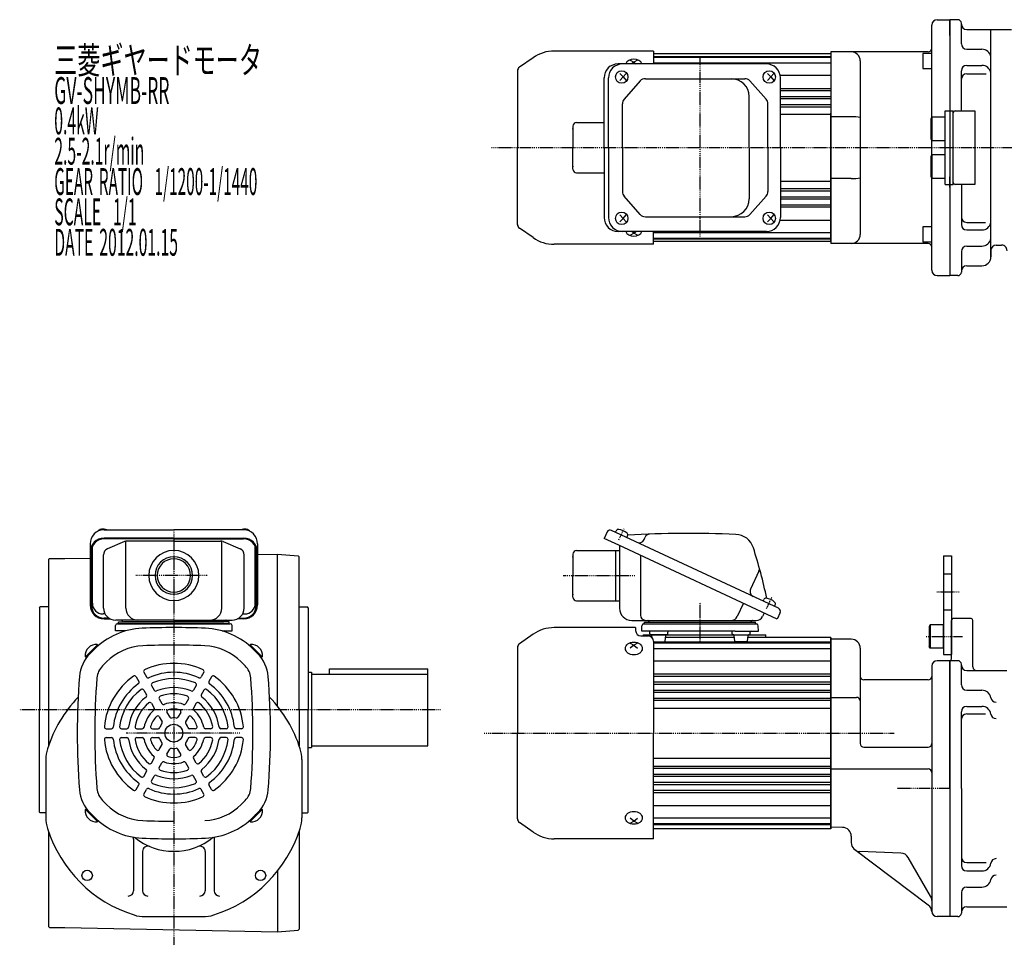
# Model space of a CAD drawing. Extents: x -356 to 805, y -254 to 304.
# Drawn here: x -356 to 194, y -252 to 266 of the extents above; entities that cross this region are included whole.
import ezdxf

# ---------------------------------------------------------------- set-up
doc = ezdxf.new("R2010")
doc.units = 0
doc.header["$MEASUREMENT"] = 0
doc.linetypes.add('CENTER', pattern=[1, 0.5, -0.25, 0, -0.25])
doc.linetypes.add('DASHED', pattern=[0.75, 0.5, -0.25])
doc.layers.get('0').update_dxf_attribs({"color": 53})
doc.styles.add('ZU_SHPTB00001', font='monotxt', dxfattribs={"bigfont": 'bigfont'})

# ---------------------------------------------------------------- blocks, each defined once
blk = doc.blocks.new('B1')
at = {"linetype": 'Continuous', "lineweight": -3}
for p, q in [((-7.499999, 6.5), (-7.999999, 5.633876)), ((-7.999999, 5.633876), (-7.999999, -5.63407)), ((-7.499999, 6.5), (-7.499999, -6.5)), ((0, 6.5), (-7.499999, 6.5)), ((0, -6.5), (0, 6.5)), ((-7.499998, -6.499999), (-7.999999, -5.63407)), ((0, -6.5), (-7.499998, -6.5))]:
    blk.add_line(p, q, dxfattribs=at)
blk.add_point((0, 0), dxfattribs=at)

msp = doc.modelspace()

# ---------------------------------------------------------------- linework, layer by layer
at = {"linetype": 'Continuous', "lineweight": -3}
for p, q in [((156.839172, 265.555638), (163.839172, 265.555638)), ((168.338808, 265.555638), (163.838808, 265.555638)), ((163.838808, 256.805638), (163.838808, 265.555638)), ((163.839172, 265.555638), (163.839172, 214.555638)), ((163.839172, 265.555638), (163.839172, 122.555638)), ((153.839172, 261.768601), (153.839172, 262.555638)), ((153.839172, 211.055638), (153.839172, 261.768601)), ((170.338808, 263.055638), (170.338808, 263.555638)), ((170.339172, 252.055638), (170.339172, 263.555638)), ((173.338808, 260.055638), (198.309175, 260.055638)), ((186.838808, 133.055638), (186.838808, 260.055638)), ((-1.660828, 248.055638), (-57.165673, 248.055638)), ((-1.660828, 248.055638), (-57.165673, 248.055638)), ((-1.660828, 248.055638), (-1.660828, 240.855638)), ((-1.660828, 248.055638), (-1.660828, 240.855638)), ((173.339172, 249.055638), (181.839172, 249.055638)), ((-68.981347, 244.33017), (-76.552127, 239.029053)), ((-68.981347, 244.33017), (-76.552127, 239.029053)), ((-14.660828, 242.934078), (-12.660828, 241.758292)), ((-14.660828, 242.934078), (-12.660828, 241.758292)), ((-10.660828, 242.934078), (-12.660828, 241.758292)), ((-10.660828, 242.934078), (-12.660828, 241.758292)), ((97.339172, 246.555638), (-1.660828, 246.555638)), ((-1.660828, 245.055638), (97.339172, 245.055638)), ((-1.660828, 244.555638), (97.339172, 244.555638)), ((97.339157, 247.555638), (97.339157, 140.555638)), ((97.339157, 246.555638), (97.339157, 194.055638)), ((151.839172, 247.555638), (97.339172, 247.555638)), ((97.339172, 246.555638), (97.339172, 194.055638)), ((113.839172, 242.555638), (113.839172, 145.555638)), ((153.839172, 246.742419), (148.839172, 246.742419)), ((148.839172, 246.742419), (148.839172, 238.242419)), ((-77.660828, 236.899258), (-77.660828, 194.055638)), ((-77.660828, 236.899258), (-77.660828, 194.055638)), ((61.436641, 240.855638), (-21.434888, 240.855638)), ((-12.660828, 241.758292), (-13.753206, 240.855638)), ((-12.660828, 241.758292), (-11.56845, 240.855638)), ((-1.660819, 241.382234), (97.339172, 241.382234)), ((148.839172, 238.242419), (153.839172, 238.242419)), ((170.339172, 214.555638), (170.339172, 237.042791)), ((173.339172, 240.042791), (181.839172, 240.042791)), ((-29.234888, 194.055638), (-29.234888, 233.055638)), ((-26.783702, 194.055638), (-26.783702, 233.055638)), ((-20.523413, 235.555638), (-18.615693, 233.555638)), ((-18.615693, 233.555638), (-20.523413, 231.555638)), ((-16.898182, 235.555638), (-18.615693, 233.555638)), ((-18.615693, 233.555638), (-16.898182, 231.555638)), ((-9.067194, 231.318146), (-18.043929, 221.132609)), ((-6.216352, 232.605638), (49.279705, 232.605638)), ((52.110268, 231.340971), (61.249095, 221.137962)), ((61.950596, 235.555638), (63.858315, 233.555638)), ((63.858315, 233.555638), (61.950596, 231.555638)), ((65.575827, 235.555638), (63.858315, 233.555638)), ((63.858315, 233.555638), (65.575827, 231.555638)), ((69.103981, 234.488085), (97.339172, 234.488085)), ((69.236641, 194.055638), (69.236641, 233.055638)), ((173.339172, 235.321668), (184.271894, 235.321668)), ((69.236641, 227.155432), (97.339172, 227.155432)), ((69.236641, 225.955843), (97.339172, 225.955843)), ((51.765125, 194.055638), (51.765125, 222.605638)), ((69.236641, 222.655432), (97.339172, 222.655432)), ((69.236641, 221.455843), (85.481782, 221.455843)), ((80.339172, 221.455843), (97.339172, 221.455843)), ((-18.993087, 194.055638), (-18.993087, 218.6201)), ((62.218532, 194.055638), (62.218532, 218.602629)), ((69.236641, 218.155432), (97.339172, 218.155432)), ((69.236641, 216.955843), (80.339172, 216.955843)), ((80.339172, 216.955843), (97.339172, 216.955843)), ((161.339172, 173.555638), (161.339172, 214.555638)), ((161.339172, 214.555638), (165.839172, 214.555638)), ((165.839172, 173.555638), (165.839172, 214.555638)), ((166.839172, 214.555638), (177.839172, 214.555638)), ((177.839172, 214.555638), (177.839172, 173.555638)), ((69.236641, 212.805638), (97.339172, 212.805638)), ((97.339172, 174.755638), (97.339172, 213.355638)), ((108.839172, 211.311072), (97.339172, 211.311072)), ((153.859172, 211.055638), (153.339172, 210.154971)), ((153.339172, 210.154971), (153.339172, 198.956304)), ((161.339172, 211.055638), (153.859172, 211.055638)), ((153.859172, 211.055638), (153.859172, 198.055638)), ((-46.660828, 206.055638), (-46.660828, 194.055638)), ((-44.660828, 208.055638), (-29.234888, 208.055638)), ((153.339172, 198.956304), (153.859172, 198.055638)), ((153.839172, 190.020997), (153.839172, 198.090279)), ((153.859172, 198.055638), (161.339172, 198.055638)), ((-77.660828, 151.212017), (-77.660828, 194.055638)), ((-77.660828, 151.212017), (-77.660828, 194.055638)), ((-46.660828, 182.055638), (-46.660828, 194.055638)), ((-29.234888, 194.055638), (-29.234888, 155.055638)), ((-26.783702, 194.055638), (-26.783702, 155.055638)), ((-18.993087, 194.055638), (-18.993087, 169.491175)), ((51.765125, 194.055638), (51.765125, 165.505638)), ((62.218532, 194.055638), (62.218532, 169.508646)), ((69.236641, 194.055638), (69.236641, 155.055638)), ((97.339157, 141.555638), (97.339157, 194.055638)), ((97.339172, 141.555638), (97.339172, 194.055638)), ((153.859172, 190.055638), (153.339172, 189.154971)), ((153.339172, 189.154971), (153.339172, 177.956304)), ((153.839172, 177.815256), (153.839172, 190.020997)), ((161.339172, 190.055638), (153.859172, 190.055638)), ((153.859172, 190.055638), (153.859172, 177.055638)), ((-44.660828, 180.055638), (-29.234888, 180.055638)), ((108.839172, 176.800204), (97.339172, 176.800204)), ((153.339172, 177.956304), (153.859172, 177.055638)), ((153.839172, 177.090279), (153.839172, 177.815256)), ((153.839172, 126.342675), (153.839172, 177.055638)), ((153.859172, 177.055638), (161.339172, 177.055638)), ((163.839172, 175.842648), (163.839172, 177.815256)), ((69.236641, 175.305638), (97.339172, 175.305638)), ((69.236641, 171.155432), (80.339172, 171.155432)), ((80.339172, 171.155432), (97.339172, 171.155432)), ((161.339172, 173.555638), (165.839172, 173.555638)), ((163.839172, 174.116158), (163.839172, 175.842648)), ((163.839172, 173.555638), (163.839172, 174.116158)), ((163.839172, 173.555638), (163.839172, 122.555638)), ((163.839172, 171.8003), (163.839172, 173.555638)), ((177.839172, 173.555638), (166.839172, 173.555638)), ((170.339172, 173.555638), (170.339172, 151.068485)), ((-9.067194, 156.793129), (-18.043929, 166.978666)), ((52.110268, 156.770305), (61.249095, 166.973313)), ((69.236641, 169.955843), (97.339172, 169.955843)), ((69.236641, 166.655432), (88.839172, 166.655432)), ((69.236641, 165.455843), (97.339172, 165.455843)), ((80.339172, 166.655432), (97.339172, 166.655432)), ((69.236641, 162.155432), (97.339172, 162.155432)), ((69.236641, 160.955843), (97.339172, 160.955843)), ((-18.615693, 154.555638), (-20.523413, 156.555638)), ((-20.523413, 152.555638), (-18.615693, 154.555638)), ((-18.615693, 154.555638), (-16.898182, 156.555638)), ((-16.898182, 152.555638), (-18.615693, 154.555638)), ((-6.216352, 155.505638), (49.279705, 155.505638)), ((63.858315, 154.555638), (61.950596, 156.555638)), ((61.950596, 152.555638), (63.858315, 154.555638)), ((63.858315, 154.555638), (65.575827, 156.555638)), ((65.575827, 152.555638), (63.858315, 154.555638)), ((-68.981347, 143.781106), (-76.552127, 149.082222)), ((-68.981347, 143.781106), (-76.552127, 149.082222)), ((69.103981, 153.62319), (97.339172, 153.62319)), ((153.839172, 149.868856), (148.839172, 149.868856)), ((148.839172, 149.868856), (148.839172, 141.368856)), ((173.339172, 152.307852), (183.744822, 152.307852)), ((61.436641, 147.255638), (-21.434888, 147.255638)), ((-14.660828, 145.177197), (-12.660828, 146.352983)), ((-14.660828, 145.177197), (-12.660828, 146.352983)), ((-12.660828, 146.352983), (-13.753206, 147.255638)), ((-12.660828, 146.352983), (-11.56845, 147.255638)), ((-10.660828, 145.177197), (-12.660828, 146.352983)), ((-10.660828, 145.177197), (-12.660828, 146.352983)), ((-1.660828, 140.055638), (-1.660828, 147.255638)), ((-1.660828, 140.055638), (-1.660828, 147.255638)), ((-1.660828, 143.555638), (97.339172, 143.555638)), ((-1.660828, 143.055638), (97.339172, 143.055638)), ((-1.660819, 146.729041), (97.339172, 146.729041)), ((173.339172, 148.068485), (181.839172, 148.068485)), ((-1.660828, 140.055638), (-57.165673, 140.055638)), ((-1.660828, 140.055638), (-57.165673, 140.055638)), ((97.339172, 141.555638), (-1.660828, 141.555638)), ((151.839172, 140.555638), (97.339172, 140.555638)), ((148.839172, 141.368856), (153.839172, 141.368856)), ((173.339172, 139.055638), (181.839172, 139.055638)), ((189.838808, 139.555638), (192.857624, 139.555638)), ((170.339172, 136.055638), (170.339172, 124.555638)), ((186.838808, 136.555638), (186.838808, 133.055638)), ((173.338808, 128.055638), (181.838808, 128.055638)), ((153.839172, 125.555638), (153.839172, 126.342675)), ((156.839172, 122.555638), (163.839172, 122.555638)), ((168.338808, 122.555638), (163.838808, 122.555638)), ((170.338808, 125.055638), (170.338808, 124.555638)), ((-308.660834, -19.477185), (-269.660834, -19.477185)), ((-230.660834, -19.477185), (-269.660834, -19.477185)), ((-27.544437, -20.632621), (-29.23491, -24.257852)), ((68.197332, -63.291661), (-25.15237, -19.76198)), ((-22.8866, -20.818525), (-22.472846, -19.931227)), ((-316.460834, -27.277185), (-316.460834, -61.39281)), ((-269.660834, -24.141703), (-308.660834, -24.141703)), ((-269.660834, -24.479797), (-308.660834, -24.479797)), ((-297.203265, -26.013917), (-306.644231, -30.01697)), ((-296.492205, -63.148333), (-296.492205, -25.791736)), ((-269.660834, -25.712421), (-295.719868, -25.712421)), ((-269.660834, -24.141703), (-230.660834, -24.141703)), ((-269.660834, -24.479797), (-230.660834, -24.479797)), ((-269.660834, -25.712421), (-243.601801, -25.712421)), ((-242.829464, -63.148333), (-242.829464, -25.791736)), ((-242.118404, -26.013917), (-232.677437, -30.01697)), ((-222.860834, -27.277185), (-222.860834, -61.39281)), ((-21.071565, -28.064482), (-29.23491, -24.257852)), ((-16.542446, -23.776853), (-16.128692, -22.889555)), ((-6.96053, -24.93484), (-6.2855, -23.487233)), ((-315.660834, -31.479797), (-315.660834, -61.854715)), ((-315.160834, -60.438219), (-315.160834, -28.881721)), ((-224.160834, -60.438219), (-224.160834, -28.881721)), ((-223.660834, -31.479797), (-223.660834, -61.854715)), ((-44.66085, -31.064482), (-20.66085, -31.064482)), ((-22.66085, -45.064482), (-22.66085, -31.064482)), ((67.377501, -69.308959), (-21.071565, -28.064482)), ((-20.66085, -28.256002), (-20.66085, -63.264482)), ((-339.660834, -36.064847), (-339.160834, -35.564847)), ((-339.660834, -36.064847), (-339.660834, -140.064846)), ((-339.160834, -35.564847), (-330.660834, -35.564847)), ((-330.660834, -35.564847), (-316.460834, -35.266528)), ((-308.960834, -63.148333), (-308.960834, -33.515475)), ((-230.360834, -63.148333), (-230.360834, -33.515475)), ((-222.860834, -33.300141), (-211.660834, -33.064847)), ((-211.660834, -118.107981), (-211.660834, -33.064847)), ((-211.660834, -33.103309), (-200.157889, -33.988151)), ((-200.157889, -33.988151), (-199.660834, -34.524909)), ((-200.157889, -33.988151), (-199.660834, -34.524909)), ((-199.660834, -120.064847), (-199.660834, -34.524909)), ((-46.66085, -33.064482), (-46.66085, -45.064482)), ((-8.985156, -33.700467), (-8.985156, -67.064482)), ((160.339157, -34.064847), (160.339157, -89.064847)), ((160.339157, -34.064847), (164.839157, -34.064847)), ((164.839157, -34.064847), (164.839157, -89.064847)), ((57.276629, -42.525798), (52.541202, -52.680954)), ((-46.66085, -57.064482), (-46.66085, -45.064482)), ((-22.66085, -59.064482), (-22.66085, -45.064482)), ((-44.66085, -59.064482), (-22.66085, -59.064482)), ((-22.66085, -59.064482), (-20.66085, -59.064482)), ((59.587408, -59.276787), (60.001162, -58.389489)), ((-344.660834, -62.964847), (-344.260834, -62.564847)), ((-344.660834, -62.964847), (-344.660834, -120.064847)), ((-339.660834, -62.564847), (-344.260834, -62.564847)), ((-199.660834, -62.564847), (-195.060834, -62.564847)), ((-194.660834, -62.964847), (-195.060834, -62.564847)), ((-194.660834, -62.964847), (-194.660834, -120.064847)), ((48.526299, -60.518499), (45.098036, -67.870431)), ((60.127038, -65.928013), (59.221274, -67.870431)), ((65.931563, -62.235115), (66.345317, -61.347817)), ((69.067974, -65.683728), (67.377501, -69.308959)), ((-308.112023, -66.438219), (-309.160834, -66.438219)), ((-305.859105, -68.854715), (-308.660834, -68.854715)), ((-308.660834, -69.19281), (-305.276007, -69.19281)), ((-269.660834, -69.948333), (-302.160834, -69.948333)), ((-300.660834, -71.948333), (-300.660834, -70.948333)), ((-300.660834, -70.948333), (-269.660834, -70.948333)), ((-269.660834, -70.948333), (-297.660834, -70.948333)), ((-269.660834, -69.948333), (-237.160834, -69.948333)), ((-269.660834, -70.948333), (-241.660834, -70.948333)), ((-238.660834, -70.948333), (-269.660834, -70.948333)), ((-238.660834, -71.948333), (-238.660834, -70.948333)), ((-230.660834, -69.19281), (-234.045662, -69.19281)), ((-233.462564, -68.854715), (-230.660834, -68.854715)), ((-231.209646, -66.438219), (-230.160834, -66.438219)), ((-13.86085, -70.064482), (55.777304, -70.064482)), ((-6.66085, -71.064482), (55.33915, -71.064482)), ((-6.66085, -72.064482), (-6.66085, -71.064482)), ((55.33915, -72.064482), (55.33915, -71.064482)), ((164.839157, -91.564847), (164.839157, -70.064847)), ((175.839157, -69.064847), (165.839157, -69.064847)), ((176.839157, -96.064847), (176.839157, -70.064847)), ((-302.265578, -75.948333), (-302.186335, -72.922156)), ((-296.603791, -75.948333), (-302.265578, -75.948333)), ((-301.186677, -71.948333), (-238.134991, -71.948333)), ((-238.660834, -71.948333), (-300.660834, -71.948333)), ((-269.660834, -71.948333), (-300.660834, -71.948333)), ((-269.660834, -71.948333), (-238.660834, -71.948333)), ((-242.717878, -75.948333), (-237.056091, -75.948333)), ((-237.056091, -75.948333), (-237.135334, -72.922156)), ((-11.66085, -74.06443), (-57.165695, -74.06443)), ((-11.66085, -74.06443), (-11.66085, -75.724734)), ((-8.265593, -76.064482), (-8.18635, -73.038305)), ((4.786464, -76.064482), (-8.265593, -76.064482)), ((-7.186693, -72.064482), (55.864993, -72.064482)), ((-6.66085, -72.064482), (55.33915, -72.064482)), ((-3.64182, -77.564482), (-3.64182, -76.564482)), ((43.891836, -76.064482), (4.786464, -76.064482)), ((6.35818, -77.564482), (6.35818, -76.564482)), ((42.320121, -77.564482), (42.320121, -76.564482)), ((43.891836, -76.064482), (56.943894, -76.064482)), ((52.320121, -77.564482), (52.320121, -76.564482)), ((56.943894, -76.064482), (56.864651, -73.038305)), ((-68.981369, -77.789898), (-76.552148, -83.091014)), ((-8.66085, -78.724734), (-4.66085, -78.724734)), ((-7.410859, -78.064482), (61.08915, -78.064482)), ((-7.410859, -78.064482), (-7.410859, -78.724734)), ((5.85818, -78.064482), (-2.835503, -78.064482)), ((5.821995, -78.064482), (-2.835503, -78.064482)), ((-2.435823, -79.712457), (-2.587072, -78.502465)), ((-1.68015, -82.064482), (4.410659, -82.064482)), ((-1.66085, -81.724734), (-1.66085, -133.06443)), ((-1.66085, -82.064482), (97.339141, -82.064482)), ((4.912928, -81.626499), (5.303432, -78.502465)), ((43.507621, -79.564482), (5.17068, -79.564482)), ((42.856306, -78.064482), (51.820121, -78.064482)), ((43.765373, -81.626499), (43.374869, -78.502465)), ((50.37873, -82.064482), (44.267642, -82.064482)), ((50.874869, -81.626499), (51.265373, -78.502465)), ((97.339141, -79.564482), (51.132621, -79.564482)), ((61.08915, -79.569894), (61.08915, -78.064482)), ((97.339141, -79.564479), (97.339141, -133.064479)), ((97.339141, -79.564482), (97.339141, -133.064482)), ((97.339141, -79.564482), (97.339141, -133.064482)), ((97.339141, -79.56485), (97.339141, -186.56485)), ((97.339141, -80.564479), (97.339141, -185.564479)), ((97.339141, -133.064479), (97.339141, -80.564479)), ((108.839141, -80.564847), (97.339141, -80.564847)), ((97.339157, -133.064482), (97.339157, -79.564482)), ((97.339157, -185.564482), (97.339157, -80.564482)), ((-312.269078, -83.748844), (-318.946177, -90.425943)), ((-312.016531, -84.061982), (-318.663334, -90.708786)), ((-314.261441, -86.306893), (-316.440187, -88.485638)), ((-312.016531, -84.061982), (-312.503334, -83.575179)), ((-227.305138, -84.061982), (-226.818335, -83.575179)), ((-227.305138, -84.061982), (-220.658335, -90.708786)), ((-227.052591, -83.748844), (-220.375492, -90.425943)), ((-225.060228, -86.306893), (-222.881482, -88.485638)), ((-77.66085, -85.22081), (-77.66085, -133.06443)), ((-14.66085, -82.744723), (-12.66085, -83.920509)), ((-12.66085, -83.920509), (-14.66085, -85.573151)), ((-10.66085, -82.744723), (-12.66085, -83.920509)), ((-12.66085, -83.920509), (-10.66085, -85.573151)), ((-1.66085, -82.564482), (97.339141, -82.564482)), ((-1.66085, -85.737885), (97.339141, -85.737885)), ((113.839141, -85.564847), (113.839141, -138.864847)), ((113.839141, -85.564847), (113.839141, -87.564847)), ((-318.663334, -90.708786), (-319.150138, -90.221982)), ((-307.329673, -93.238661), (-309.508419, -95.417406)), ((-231.991995, -93.238661), (-229.81325, -95.417406)), ((-220.658335, -90.708786), (-220.171531, -90.221982)), ((-1.66085, -92.632035), (97.339141, -92.632035)), ((163.839157, -92.564847), (156.839157, -92.564847)), ((160.339157, -89.064847), (164.839157, -89.064847)), ((163.839157, -92.564847), (163.839157, -235.564847)), ((163.839157, -92.564847), (163.839157, -235.564847)), ((163.839157, -92.564847), (163.839157, -235.564847)), ((163.839157, -92.564847), (163.839157, -235.564847)), ((163.839157, -92.564847), (163.839157, -235.564847)), ((163.839157, -164.064847), (163.839157, -92.564847)), ((168.339157, -92.564847), (163.839157, -92.564847)), ((163.839157, -164.064847), (163.839157, -92.564847)), ((163.839157, -164.064847), (163.839157, -92.564847)), ((163.839157, -164.064847), (163.839157, -92.564847)), ((163.839157, -164.064847), (163.839157, -92.564847)), ((163.839157, -164.064847), (163.839157, -92.564847)), ((163.839157, -164.064847), (163.839157, -92.564847)), ((163.839157, -164.064847), (163.839157, -92.564847)), ((163.839157, -164.064847), (163.839157, -92.564847)), ((163.839157, -164.064847), (163.839157, -92.564847)), ((163.839157, -164.064847), (163.839157, -92.564847)), ((163.839157, -164.064847), (163.839157, -92.564847)), ((163.839157, -164.064847), (163.839157, -92.564847)), ((-182.660834, -100.064847), (-182.660834, -97.064847)), ((-182.660834, -97.064847), (-127.660834, -97.064847)), ((-127.660834, -140.064847), (-127.660834, -97.064847)), ((153.839157, -95.564847), (153.839157, -155.064847)), ((163.839157, -164.064847), (163.839157, -94.064847)), ((163.839157, -164.064847), (163.839157, -94.064847)), ((163.839157, -164.064847), (163.839157, -94.064847)), ((170.339157, -106.064847), (170.339157, -94.564847)), ((173.339157, -98.064847), (195.839157, -98.064847)), ((-290.745134, -101.545404), (-289.238178, -104.155528)), ((-286.415007, -99.045404), (-284.908051, -101.655528)), ((-252.906662, -99.045404), (-254.413618, -101.655528)), ((-248.576535, -101.545404), (-250.083491, -104.155528)), ((-194.660834, -99.064847), (-192.660834, -99.064847)), ((-192.660834, -99.064847), (-192.660834, -141.064847)), ((-192.660834, -100.064847), (-127.660834, -100.064847)), ((-1.66085, -99.964688), (97.339141, -99.964688)), ((-1.66085, -101.164276), (97.339141, -101.164276)), ((-1.66085, -104.464688), (97.339141, -104.464688)), ((151.839157, -103.314847), (115.839141, -103.314847)), ((-286.471716, -108.94718), (-284.959823, -111.565856)), ((-282.141589, -106.44718), (-280.629696, -109.065856)), ((-257.180079, -106.44718), (-258.691972, -109.065856)), ((-252.849952, -108.94718), (-254.361845, -111.565856)), ((-1.66085, -105.664276), (97.339157, -105.664276)), ((-1.66085, -108.964688), (97.339141, -108.964688)), ((173.339157, -109.064847), (181.839157, -109.064847)), ((-277.84891, -113.882318), (-276.323993, -116.523553)), ((-261.472758, -113.882318), (-262.997676, -116.523553)), ((-1.66085, -110.164276), (97.339157, -110.164276)), ((-1.66085, -113.450568), (97.339141, -113.450568)), ((-1.66085, -114.664276), (97.339141, -114.664276)), ((97.339141, -113.064847), (111.839141, -113.064847)), ((-344.660834, -177.164847), (-344.660834, -120.064847)), ((-282.179037, -116.382318), (-280.65412, -119.023553)), ((-257.142631, -116.382318), (-258.667549, -119.023553)), ((-199.660834, -120.064847), (-199.660834, -140.064482)), ((-194.660834, -177.164847), (-194.660834, -120.064847)), ((-1.66085, -119.064482), (97.339141, -119.064482)), ((173.339157, -118.077694), (181.839157, -118.077694)), ((-277.825898, -123.922177), (-276.241778, -126.665953)), ((-273.495771, -121.422177), (-271.911651, -124.165953)), ((-265.825898, -121.422177), (-267.410017, -124.165953)), ((-261.495771, -123.922177), (-263.07989, -126.665953)), ((170.339157, -164.064847), (170.339157, -121.077694)), ((173.339157, -122.317061), (183.744807, -122.317061)), ((-307.499307, -130.564482), (-304.485395, -130.564482)), ((-298.952471, -130.564482), (-295.928685, -130.564482)), ((-290.367114, -130.564482), (-287.317278, -130.564482)), ((-281.660834, -130.564482), (-278.492595, -130.564482)), ((-257.660834, -130.564482), (-260.829073, -130.564482)), ((-248.954555, -130.564482), (-252.004391, -130.564482)), ((-240.369197, -130.564482), (-243.392983, -130.564482)), ((-231.822362, -130.564482), (-234.836274, -130.564482)), ((-307.499307, -135.564482), (-304.485395, -135.564482)), ((-298.952471, -135.564482), (-295.928685, -135.564482)), ((-290.367114, -135.564482), (-287.317278, -135.564482)), ((-281.660834, -135.564482), (-278.492595, -135.564482)), ((-257.660834, -135.564482), (-260.829073, -135.564482)), ((-248.954555, -135.564482), (-252.004391, -135.564482)), ((-240.369197, -135.564482), (-243.392983, -135.564482)), ((-231.822362, -135.564482), (-234.836274, -135.564482)), ((-77.66085, -180.90805), (-77.66085, -133.06443)), ((-1.66085, -192.06443), (-1.66085, -133.06443)), ((97.339141, -133.064479), (97.339141, -186.564479)), ((97.339141, -186.564482), (97.339141, -133.064482)), ((97.339141, -186.564482), (97.339141, -133.064482)), ((97.339157, -133.064482), (97.339157, -185.564482)), ((97.339157, -186.564482), (97.339157, -133.064482)), ((-277.825898, -142.206787), (-276.241778, -139.463011)), ((-273.495771, -144.706787), (-271.911651, -141.963011)), ((-265.825898, -144.706787), (-267.410017, -141.963011)), ((-261.495771, -142.206787), (-263.07989, -139.463011)), ((-194.660834, -141.064847), (-192.660834, -141.064847)), ((-192.660834, -140.064847), (-127.660834, -140.064847)), ((115.839141, -140.864847), (151.839157, -140.864847)), ((-341.160834, -147.8241), (-341.160834, -180.304864)), ((-282.179037, -149.746646), (-280.65412, -147.105411)), ((-257.142631, -149.746646), (-258.667549, -147.105411)), ((-198.160834, -147.8241), (-198.160834, -180.304864)), ((-1.66085, -147.064482), (97.339141, -147.064482)), ((-277.84891, -152.246646), (-276.323993, -149.605411)), ((-261.472758, -152.246646), (-262.997676, -149.605411)), ((-1.66085, -151.457642), (97.339141, -151.457642)), ((-1.66085, -152.678397), (97.339141, -152.678397)), ((97.339141, -153.064847), (151.839157, -153.064847)), ((-286.471716, -157.181784), (-284.959823, -154.563108)), ((-282.141589, -159.681784), (-280.629696, -157.063108)), ((-257.180079, -159.681784), (-258.691972, -157.063108)), ((-252.849952, -157.181784), (-254.361845, -154.563108)), ((-1.66085, -155.964688), (97.339157, -155.964688)), ((-1.66085, -157.164276), (97.339141, -157.164276)), ((153.839157, -155.064847), (153.839157, -232.564847)), ((-290.745134, -164.58356), (-289.238178, -161.973436)), ((-286.415007, -167.08356), (-284.908051, -164.473436)), ((-252.906662, -167.08356), (-254.413618, -164.473436)), ((-248.576535, -164.58356), (-250.083491, -161.973436)), ((-1.66085, -160.464688), (97.339157, -160.464688)), ((-1.66085, -161.664276), (97.339141, -161.664276)), ((-1.66085, -164.964688), (97.339141, -164.964688)), ((163.839157, -164.064847), (163.839157, -235.564847)), ((163.839157, -164.064847), (163.839157, -235.564847)), ((163.839157, -164.064847), (163.839157, -234.064847)), ((163.839157, -164.064847), (163.839157, -235.564847)), ((163.839157, -164.064847), (163.839157, -234.064847)), ((163.839157, -164.064847), (163.839157, -235.564847)), ((163.839157, -164.064847), (163.839157, -235.564847)), ((163.839157, -164.064847), (163.839157, -235.564847)), ((163.839157, -164.064847), (163.839157, -234.064847)), ((163.839157, -164.064847), (163.839157, -235.564847)), ((163.839157, -164.064847), (163.839157, -234.064847)), ((163.839157, -164.064847), (163.839157, -235.564847)), ((163.839157, -164.064847), (163.839157, -234.064847)), ((163.839157, -164.064847), (163.839157, -235.564847)), ((163.839157, -164.064847), (163.839157, -235.564847)), ((163.839157, -164.064847), (163.839157, -235.564847)), ((170.339157, -164.064847), (170.339157, -207.052)), ((-1.66085, -166.164276), (97.339141, -166.164276)), ((-318.663334, -175.420178), (-319.150138, -175.906982)), ((-312.269078, -182.38012), (-318.946177, -175.703021)), ((-312.016531, -182.066982), (-318.663334, -175.420178)), ((-307.329673, -172.890304), (-309.508419, -170.711558)), ((-231.991995, -172.890304), (-229.81325, -170.711558)), ((-227.305138, -182.066982), (-220.658335, -175.420178)), ((-227.052591, -182.38012), (-220.375492, -175.703021)), ((-220.658335, -175.420178), (-220.171531, -175.906982)), ((-1.66085, -173.496929), (97.339141, -173.496929)), ((-344.660834, -177.164847), (-344.260834, -177.564847)), ((-341.160834, -177.564847), (-344.260834, -177.564847)), ((-314.261441, -179.822071), (-316.440187, -177.643326)), ((-225.060228, -179.822071), (-222.881482, -177.643326)), ((-225.060228, -179.822071), (-222.881482, -177.643326)), ((-198.160834, -177.564847), (-195.060834, -177.564847)), ((-194.660834, -177.164847), (-195.060834, -177.564847)), ((-12.66085, -182.208351), (-14.66085, -180.555709)), ((-12.66085, -182.208351), (-10.66085, -180.555709)), ((-1.66085, -180.391079), (97.339141, -180.391079)), ((-312.016531, -182.066982), (-312.503334, -182.553785)), ((-227.305138, -182.066982), (-226.818335, -182.553785)), ((-68.981369, -188.338962), (-76.552148, -183.037845)), ((-14.66085, -183.384136), (-12.66085, -182.208351)), ((-10.66085, -183.384136), (-12.66085, -182.208351)), ((-1.66085, -183.564482), (97.339141, -183.564482)), ((-1.66085, -184.064482), (97.339141, -184.064482)), ((97.339141, -186.564482), (-1.66085, -186.564482)), ((97.339157, -185.573575), (97.339157, -183.314847)), ((97.339157, -185.573575), (97.339157, -183.314847)), ((97.339157, -185.573575), (97.339157, -183.314847)), ((103.926404, -185.688556), (97.339157, -185.573575)), ((-339.660834, -188.064846), (-339.660834, -241.064847)), ((-292.160834, -192.238051), (-292.160834, -221.064482)), ((-247.160834, -192.238051), (-247.160834, -221.064482)), ((-199.660834, -188.064482), (-199.660834, -242.604786)), ((-1.66085, -192.06443), (-57.165695, -192.06443)), ((108.839141, -190.687794), (108.839141, -194.236403)), ((-287.160834, -199.18926), (-287.160834, -221.064482)), ((-252.160834, -199.18926), (-252.160834, -221.064482)), ((151.859998, -229.076869), (110.834478, -198.232902)), ((136.543433, -200.032302), (113.664644, -199.233358)), ((153.169284, -224.128314), (140.699062, -202.529257)), ((173.339157, -205.330877), (184.271879, -205.330877)), ((-211.660834, -210.020983), (-211.660834, -244.064847)), ((173.339157, -210.052), (181.839157, -210.052)), ((173.339157, -219.064847), (181.839157, -219.064847)), ((170.339157, -222.064847), (170.339157, -233.564847)), ((173.339157, -230.064847), (195.839157, -230.064847)), ((-285.901216, -235.564482), (-253.420453, -235.564482)), ((163.839157, -235.564847), (156.839157, -235.564847)), ((168.339157, -235.564847), (163.839157, -235.564847)), ((-339.660834, -241.064847), (-339.160834, -241.564847)), ((-339.160834, -241.564847), (-330.660834, -241.564847)), ((-330.660834, -241.564847), (-211.660834, -244.064847)), ((-211.660834, -244.026386), (-200.157889, -243.141544)), ((-199.660834, -242.604786), (-200.157889, -243.141544)), ((-199.660834, -242.604786), (-200.157889, -243.141544))]:
    msp.add_line(p, q, dxfattribs=at)
at = {"linetype": 'CENTER', "lineweight": -3}
for p, q in [((24.339172, 144.363874), (24.339172, 244.748277)), ((450.206809, 194.055638), (-92.300321, 194.055638)), ((-269.660834, -19.417751), (-269.660834, -251.583247)), ((-20.972197, -24.99478), (-18.102276, -18.840215)), ((-251.015902, -44.948333), (-290.961291, -44.948333)), ((-52.139473, -45.064482), (-11.832987, -45.064482)), ((156.558134, -54.064847), (169.359788, -54.064847)), ((24.33915, -82.841899), (24.33915, -59.931923)), ((24.33915, -82.841899), (24.33915, -59.931923)), ((61.501812, -63.453042), (64.371732, -57.298477)), ((61.501812, -63.453042), (64.371732, -57.298477)), ((150.630481, -79.064847), (170.930203, -79.064847)), ((-120.623295, -120.064847), (-355.791375, -120.064847)), ((-232.755625, -133.064482), (-296.333562, -133.064482)), ((-96.321569, -133.064482), (132.862317, -133.064482)), ((163.839157, -164.064847), (134.294493, -164.064847))]:
    msp.add_line(p, q, dxfattribs=at)
at = {"linetype": 'DASHED', "lineweight": -3}
for p, q in [((160.339157, -44.064847), (164.839157, -44.064847)), ((160.339157, -64.064847), (164.839157, -64.064847))]:
    msp.add_line(p, q, dxfattribs=at)
at = {"linetype": 'Continuous', "lineweight": -3}
for centre, radius in [((-269.660834, -133.064482), 5), ((-318.097649, -212.501297), 2.9), ((-221.22402, -212.501297), 2.9)]:
    msp.add_circle(centre, radius, dxfattribs=at)
for centre, radius, start, end in [((156.839172, 262.555638), 3, 90, 180), ((168.338808, 263.555638), 2, 0, 90), ((173.338808, 263.055638), 3, 180, 270), ((-57.165673, 227.455638), 20.6, 90, 125), ((-57.165673, 227.455638), 20.6, 90, 125), ((151.839172, 249.555638), 2, 269.973361, 0), ((173.339172, 252.055638), 3, 180, 270), ((181.839172, 244.055638), 5, 9.614777, 90), ((108.839172, 242.555638), 5, 0, 90), ((-75.060828, 236.899258), 2.6, 125, 180), ((-75.060828, 236.899258), 2.6, 125, 180), ((-21.434888, 233.055638), 7.8, 90, 180), ((-18.983702, 233.055638), 7.8, 90, 180), ((61.436641, 233.055638), 7.8, 0, 90), ((173.339172, 237.042791), 3, 90, 180), ((181.839172, 235.042791), 5, 8.085995, 90), ((-6.216352, 228.805638), 3.8, 90, 138.609573), ((41.765125, 222.605638), 10, 0, 90), ((49.279705, 228.805638), 3.8, 41.85078, 90), ((173.339172, 232.321668), 3, 90, 180), ((-15.193087, 218.6201), 3.8, 138.609573, 180), ((58.418532, 218.602629), 3.8, 0, 41.85078), ((166.839172, 213.555638), 1, 90, 180), ((110.013168, 196.031685), 15.324423, 75.542186, 94.393704), ((-44.660828, 206.055638), 2, 90, 180), ((-44.660828, 182.055638), 2, 180, 270), ((110.013168, 192.079591), 15.324423, 265.606296, 284.457814), ((166.839172, 174.555638), 1, 180, 270), ((-15.193087, 169.491175), 3.8, 180, 221.390427), ((41.765125, 165.505638), 10, 270, 360), ((58.418532, 169.508646), 3.8, 318.14922, 0), ((-21.434888, 155.055638), 7.8, 180, 270), ((-18.983702, 155.055638), 7.8, 180, 270), ((-6.216352, 159.305638), 3.8, 221.390427, 270), ((49.279705, 159.305638), 3.8, 270, 318.14922), ((61.436641, 155.055638), 7.8, 270, 360), ((173.339172, 155.307852), 3, 180, 270), ((-75.060828, 151.212017), 2.6, 180, 235), ((-75.060828, 151.212017), 2.6, 180, 235), ((173.339172, 151.068485), 3, 180, 270), ((181.839172, 153.068485), 5, 270, 351.914005), ((-57.165673, 160.655638), 20.6, 235, 270), ((-57.165673, 160.655638), 20.6, 235, 270), ((108.839172, 145.555638), 5, 270, 0), ((181.839172, 144.055638), 5, 270, 350.385223), ((151.839172, 138.555638), 2, 0, 89.975467), ((173.339172, 136.055638), 3, 90, 180), ((189.838808, 136.555638), 3, 90, 180), ((192.857624, 136.555638), 3, 358.889756, 90), ((181.838808, 133.055638), 5, 270, 0), ((173.338808, 125.055638), 3, 90, 180), ((156.839172, 125.555638), 3, 180, 270), ((168.338808, 124.555638), 2, 270, 0), ((-308.660834, -27.277185), 7.8, 90, 180), ((-230.660834, -27.277185), 7.8, 0, 90), ((-25.913082, -21.393334), 1.8, 65, 155), ((-21.294647, -20.480631), 1.299999, 81.601531, 155.000001), ((-22.41928, -28.098059), 9, 48.398452, 81.601531), ((-17.306891, -22.340152), 1.299999, 334.999982, 48.398452), ((18.756752, -622.246955), 600.8, 87.562495, 93.317592), ((-3.747838, -24.670564), 2.8, 92.156727, 155), ((43.849245, -32.780784), 10.8, 17.658425, 87.562495), ((-308.660834, -31.941703), 7.8, 90, 180), ((-308.660834, -31.479797), 7, 90, 180), ((-295.719868, -29.512421), 3.8, 90, 112.977375), ((-243.601801, -29.512421), 3.8, 67.022625, 90), ((-230.660834, -31.941703), 7.8, 0, 90), ((-230.660834, -31.479797), 7, 0, 90), ((-9.679453, -23.666985), 3, 245, 335), ((-305.160834, -33.515475), 3.8, 112.977375, 180), ((-269.660834, -44.948333), 14, 90, 270), ((-269.660834, -44.948333), 14, 270, 90), ((-234.160834, -33.515475), 3.8, 0, 67.022625), ((-44.66085, -33.064482), 2, 90, 180), ((-232.48649, -120.749879), 300.8, 12.10025, 17.658425), ((-269.660834, -44.948333), 10.4775, 90, 270), ((-269.660834, -44.948333), 9.3155, 90, 270), ((-269.660834, -44.948333), 10.4775, 270, 90), ((-269.660834, -44.948333), 9.3155, 270, 90), ((54.738967, -41.342467), 2.8, 335, 15.454189), ((55.260126, -53.948808), 3, 155, 245), ((-309.160834, -60.438219), 6, 180, 270), ((-230.160834, -60.438219), 6, 270, 0), ((-44.66085, -57.064482), 2, 180, 270), ((61.179362, -58.938892), 1.299999, 81.601531, 155.000001), ((60.054729, -66.556321), 9, 48.398452, 81.601531), ((65.167118, -60.798413), 1.299999, 334.999982, 48.398452), ((-308.660834, -61.39281), 7.8, 180, 270), ((-308.660834, -61.854715), 7, 180, 270), ((-302.160834, -63.148333), 6.8, 180, 270), ((-289.692205, -63.148333), 6.8, 180, 270), ((-249.629464, -63.148333), 6.8, 270, 0), ((-237.160834, -63.148333), 6.8, 270, 0), ((-230.660834, -61.39281), 7.8, 270, 0), ((-230.660834, -61.854715), 7, 270, 0), ((-13.86085, -63.264482), 6.8, 180, 270), ((67.43662, -64.923015), 1.8, 335, 65), ((-298.925745, -70.248333), 0.3, 13.342364, 90), ((-297.660834, -69.948333), 1, 193.342364, 270), ((-241.660834, -69.948333), 1, 270, 346.657636), ((-240.395923, -70.248333), 0.3, 90, 166.657636), ((-5.985156, -67.064482), 3, 180, 270), ((-4.925761, -70.364482), 0.3, 13.342364, 90), ((-3.66085, -70.064482), 1, 193.342364, 270), ((41.654067, -66.264482), 3.8, 270, 335), ((52.33915, -70.064482), 1, 270, 346.657636), ((53.604061, -70.364482), 0.3, 90, 166.657636), ((55.777304, -66.264482), 3.8, 270, 335), ((165.839157, -70.064847), 1, 90, 180), ((175.839157, -70.064847), 1, 0, 90), ((-285.552906, -115.015428), 40.6, 92.530124, 135), ((-301.186677, -72.948333), 1, 90, 178.5), ((-298.141805, -76.448333), 0.5, 21.198455, 90), ((-269.660834, -474.664482), 400.6, 90, 92.529361), ((-269.660834, -474.664482), 400.6, 87.470639, 90), ((-253.768763, -115.015428), 40.6, 45, 87.469876), ((-241.179864, -76.448333), 0.5, 90, 158.801545), ((-238.134991, -72.948333), 1, 1.5, 90), ((-57.165695, -94.66443), 20.6, 90, 125), ((-8.66085, -75.724734), 3, 180, 270), ((-7.186693, -73.064482), 1, 90, 178.5), ((-4.14182, -76.564482), 0.5, 0, 90), ((6.85818, -76.564482), 0.5, 90, 180), ((41.820121, -76.564482), 0.5, 0, 90), ((52.820121, -76.564482), 0.5, 90, 180), ((55.864993, -73.064482), 1, 1.5, 90), ((-4.66085, -81.724734), 3, 0, 90), ((-3.14182, -77.564482), 0.5, 180, 270), ((-3.083211, -78.564482), 0.5, 7.125016, 90), ((4.416789, -81.564482), 0.5, 270, 352.874984), ((5.799571, -78.564482), 0.5, 90, 172.874984), ((5.85818, -77.564482), 0.5, 270, 0), ((42.820121, -77.564482), 0.5, 180, 270), ((42.87873, -78.564482), 0.5, 7.125016, 90), ((44.261512, -81.564482), 0.5, 187.125016, 270), ((50.37873, -81.564482), 0.5, 270, 352.874984), ((51.761512, -78.564482), 0.5, 90, 172.874984), ((51.820121, -77.564482), 0.5, 270, 0), ((108.839141, -85.564847), 5, 0, 90), ((-313.077191, -89.648126), 6.099999, 84.601911, 185.398072), ((-285.552906, -115.015428), 30.797, 92.530124, 135), ((-269.660834, -474.664482), 390.797, 90, 92.529361), ((-269.660834, -474.664482), 390.797, 87.470639, 90), ((-253.768763, -115.015428), 30.797, 45, 87.469876), ((-226.244478, -89.648126), 6.099999, 354.601928, 95.398089), ((-75.06085, -85.22081), 2.6, 125, 180), ((-301.873787, -103.052038), 20.6, 135, 175.470055), ((-237.447882, -103.052038), 20.6, 4.529945, 45), ((156.839157, -95.564847), 3, 90, 180), ((163.839157, -91.564847), 1, 270, 360), ((168.339157, -94.564847), 2, 360, 90), ((-301.873787, -103.052038), 10.797, 135, 175.470055), ((-285.548982, -98.545404), 1, 114.715267, 210), ((-269.660834, -133.064482), 39, 65.284733, 114.715267), ((-253.772687, -98.545404), 1, 330, 65.284733), ((-237.447882, -103.052038), 10.797, 4.529945, 45), ((173.339157, -95.064847), 3, 180, 270), ((178.839157, -96.064847), 2, 180, 270), ((76.939166, -133.064482), 400.6, 175.470807, 180), ((76.939166, -133.064482), 390.797, 175.470807, 180), ((-269.660834, -133.064482), 39, 125.284733, 174.715267), ((-291.61116, -102.045404), 1, 30, 125.284733), ((-290.104203, -104.655528), 1, 305.73917, 30), ((-284.042026, -101.155528), 1, 210, 294.26083), ((-269.660834, -133.064482), 34, 65.73917, 114.26083), ((-269.660834, -133.064482), 30.5, 66.813854, 113.186146), ((-255.279643, -101.155528), 1, 245.73917, 330), ((-249.217465, -104.655528), 1, 150, 234.26083), ((-247.710509, -102.045404), 1, 54.715267, 150), ((-269.660834, -133.064482), 39, 5.284733, 54.715267), ((-616.260834, -133.064482), 390.797, 0, 4.529193), ((-616.260834, -133.064482), 400.6, 0, 4.529193), ((115.839141, -101.314847), 2, 180, 270), ((151.839157, -101.314847), 2, 270, 0), ((-269.660834, -133.064482), 34, 125.73917, 174.26083), ((-269.660834, -133.064482), 30.5, 126.813854, 173.186146), ((-287.337742, -109.44718), 1, 30, 126.813854), ((-281.275564, -105.94718), 1, 113.186146, 210), ((-279.763671, -108.565856), 1, 210, 292.410458), ((-269.660834, -133.064482), 25.5, 67.589542, 112.410458), ((-259.557998, -108.565856), 1, 247.589542, 330), ((-258.046105, -105.94718), 1, 330, 66.813854), ((-251.983927, -109.44718), 1, 53.186146, 150), ((-269.660834, -133.064482), 30.5, 6.813854, 53.186146), ((-269.660834, -133.064482), 34, 5.73917, 54.26083), ((173.339157, -106.064847), 3, 180, 270), ((181.839157, -114.064847), 5, 9.614777, 90), ((-269.660834, -164.064482), 74, 136.293595, 162.497476), ((-269.660834, -133.064482), 25.5, 127.589542, 172.410458), ((-285.825849, -112.065856), 1, 307.589542, 30), ((-276.982885, -113.382318), 1, 110.405932, 210), ((-269.660834, -133.064482), 22, 69.594068, 110.405932), ((-262.338784, -113.382318), 1, 330, 69.594068), ((-253.49582, -112.065856), 1, 150, 232.410458), ((-269.660834, -133.064482), 25.5, 7.589542, 52.410458), ((-269.660834, -164.064482), 74, 17.502524, 43.706405), ((111.839141, -115.064847), 2, 0, 90), ((189.726781, -112.728663), 3, 189.614777, 270), ((-269.660834, -133.064482), 22, 129.594068, 170.405932), ((-269.660834, -133.064482), 17, 131.212271, 168.787729), ((-283.045063, -116.882318), 1, 30, 129.594068), ((-281.520145, -119.523553), 1, 311.212271, 30), ((-275.457967, -116.023553), 1, 210, 288.787729), ((-269.660834, -133.064482), 17, 71.212271, 108.787729), ((-272.629745, -120.922177), 1, 103.739795, 210), ((-269.660834, -133.064482), 13.5, 76.260205, 103.739795), ((-266.691923, -120.922177), 1, 330, 76.260205), ((-263.863701, -116.023553), 1, 251.212271, 330), ((-257.801524, -119.523553), 1, 150, 228.787729), ((-269.660834, -133.064482), 17, 11.212271, 48.787729), ((-256.276606, -116.882318), 1, 50.405932, 150), ((-269.660834, -133.064482), 22, 9.594068, 50.405932), ((173.339157, -121.077694), 3, 90, 180), ((181.839157, -123.077694), 5, 8.085995, 90), ((-269.660834, -133.064482), 13.5, 136.260205, 163.739795), ((-278.691923, -124.422177), 1, 30, 136.260205), ((-271.045626, -123.665953), 1, 210, 278.381728), ((-269.660834, -133.064482), 8.5, 81.618272, 98.381728), ((-268.276043, -123.665953), 1, 261.618272, 330), ((-260.629745, -124.422177), 1, 43.739795, 150), ((-269.660834, -133.064482), 13.5, 16.260205, 43.739795), ((173.339157, -125.317061), 3, 90, 180), ((189.759621, -121.95242), 3, 188.085995, 270), ((-307.499307, -129.564482), 1, 174.715267, 270), ((-304.485395, -129.564482), 1, 270, 354.26083), ((-298.952471, -129.564482), 1, 173.186146, 270), ((-295.928685, -129.564482), 1, 270, 352.410458), ((-290.367114, -129.564482), 1, 170.405932, 270), ((-287.317278, -129.564482), 1, 270, 348.787729), ((-281.660834, -129.564482), 1, 163.739795, 270), ((-278.492595, -129.564482), 1, 270, 338.381728), ((-269.660834, -133.064482), 8.5, 141.618272, 158.381728), ((-277.107804, -127.165953), 1, 321.618272, 30), ((-262.213865, -127.165953), 1, 150, 218.381728), ((-269.660834, -133.064482), 8.5, 21.618272, 38.381728), ((-260.829073, -129.564482), 1, 201.618272, 270), ((-257.660834, -129.564482), 1, 270, 16.260205), ((-252.004391, -129.564482), 1, 191.212271, 270), ((-248.954555, -129.564482), 1, 270, 9.594068), ((-243.392983, -129.564482), 1, 187.589542, 270), ((-240.369197, -129.564482), 1, 270, 6.813854), ((-234.836274, -129.564482), 1, 185.73917, 270), ((-231.822362, -129.564482), 1, 270, 5.284733), ((76.939166, -133.064482), 400.6, 180, 184.529193), ((76.939166, -133.064482), 390.797, 180, 184.529193), ((-307.499307, -136.564482), 1, 90, 185.284733), ((-269.660834, -133.064482), 39, 185.284733, 234.715267), ((-304.485395, -136.564482), 1, 5.73917, 90), ((-269.660834, -133.064482), 34, 185.73917, 234.26083), ((-298.952471, -136.564482), 1, 90, 186.813854), ((-269.660834, -133.064482), 30.5, 186.813854, 233.186146), ((-295.928685, -136.564482), 1, 7.589542, 90), ((-269.660834, -133.064482), 25.5, 187.589542, 232.410458), ((-290.367114, -136.564482), 1, 90, 189.594068), ((-269.660834, -133.064482), 22, 189.594068, 230.405932), ((-287.317278, -136.564482), 1, 11.212271, 90), ((-269.660834, -133.064482), 17, 191.212271, 228.787729), ((-281.660834, -136.564482), 1, 90, 196.260205), ((-269.660834, -133.064482), 13.5, 196.260205, 223.739795), ((-278.492595, -136.564482), 1, 21.618272, 90), ((-269.660834, -133.064482), 8.5, 201.618272, 218.381728), ((-269.660834, -133.064482), 8.5, 321.618272, 338.381728), ((-260.829073, -136.564482), 1, 90, 158.381728), ((-269.660834, -133.064482), 13.5, 316.260205, 343.739795), ((-269.660834, -133.064482), 17, 311.212271, 348.787729), ((-257.660834, -136.564482), 1, 343.739795, 90), ((-269.660834, -133.064482), 22, 309.594068, 350.405932), ((-269.660834, -133.064482), 25.5, 307.589542, 352.410458), ((-252.004391, -136.564482), 1, 90, 168.787729), ((-269.660834, -133.064482), 30.5, 306.813854, 353.186146), ((-269.660834, -133.064482), 34, 305.73917, 354.26083), ((-248.954555, -136.564482), 1, 350.405932, 90), ((-269.660834, -133.064482), 39, 305.284733, 354.715267), ((-243.392983, -136.564482), 1, 90, 172.410458), ((-240.369197, -136.564482), 1, 353.186146, 90), ((-234.836274, -136.564482), 1, 90, 174.26083), ((-231.822362, -136.564482), 1, 354.715267, 90), ((-616.260834, -133.064482), 390.797, 355.470807, 0), ((-616.260834, -133.064482), 400.6, 355.470807, 0), ((-321.160834, -147.8241), 20, 162.497476, 180), ((-278.691923, -141.706787), 1, 223.739795, 330), ((-277.107804, -138.963011), 1, 330, 38.381728), ((-271.045626, -142.463011), 1, 81.618272, 150), ((-269.660834, -133.064482), 8.5, 261.618272, 278.381728), ((-268.276043, -142.463011), 1, 30, 98.381728), ((-262.213865, -138.963011), 1, 141.618272, 210), ((-260.629745, -141.706787), 1, 210, 316.260205), ((-218.160834, -147.8241), 20, 0, 17.502524), ((115.839141, -138.864847), 2, 180, 270), ((151.839157, -138.864847), 2, 270, 0), ((-281.520145, -146.605411), 1, 330, 48.787729), ((-272.629745, -145.206787), 1, 150, 256.260205), ((-269.660834, -133.064482), 13.5, 256.260205, 283.739795), ((-266.691923, -145.206787), 1, 283.739795, 30), ((-257.801524, -146.605411), 1, 131.212271, 210), ((-285.825849, -154.063108), 1, 330, 52.410458), ((-283.045063, -149.246646), 1, 230.405932, 330), ((-276.982885, -152.746646), 1, 150, 249.594068), ((-269.660834, -133.064482), 22, 249.594068, 290.405932), ((-275.457967, -150.105411), 1, 71.212271, 150), ((-269.660834, -133.064482), 17, 251.212271, 288.787729), ((-263.863701, -150.105411), 1, 30, 108.787729), ((-262.338784, -152.746646), 1, 290.405932, 30), ((-256.276606, -149.246646), 1, 210, 309.594068), ((-253.49582, -154.063108), 1, 127.589542, 210), ((151.839157, -155.064847), 2, 0, 90), ((-287.337742, -156.681784), 1, 233.186146, 330), ((-279.763671, -157.563108), 1, 67.589542, 150), ((-269.660834, -133.064482), 25.5, 247.589542, 292.410458), ((-259.557998, -157.563108), 1, 30, 112.410458), ((-251.983927, -156.681784), 1, 210, 306.813854), ((-301.873787, -163.076926), 20.6, 184.529945, 225), ((-301.873787, -163.076926), 10.797, 184.529945, 225), ((-291.61116, -164.08356), 1, 234.715267, 330), ((-290.104203, -161.473436), 1, 330, 54.26083), ((-284.042026, -164.973436), 1, 65.73917, 150), ((-269.660834, -133.064482), 34, 245.73917, 294.26083), ((-281.275564, -160.181784), 1, 150, 246.813854), ((-269.660834, -133.064482), 30.5, 246.813854, 293.186146), ((-258.046105, -160.181784), 1, 293.186146, 30), ((-255.279643, -164.973436), 1, 30, 114.26083), ((-249.217465, -161.473436), 1, 125.73917, 210), ((-247.710509, -164.08356), 1, 210, 305.284733), ((-237.447882, -163.076926), 10.797, 315, 355.470055), ((-237.447882, -163.076926), 20.6, 315, 355.470055), ((-285.548982, -167.58356), 1, 150, 245.284733), ((-269.660834, -133.064482), 39, 245.284733, 294.715267), ((-253.772687, -167.58356), 1, 294.715267, 30), ((-313.077191, -176.480839), 6.099999, 174.601928, 275.398089), ((-285.552906, -151.113536), 30.797, 225, 267.469876), ((-253.768763, -151.113536), 30.797, 272.530124, 315), ((-226.244478, -176.480839), 6.099999, 264.601911, 5.398072), ((-321.160834, -180.304864), 20, 180, 197.502524), ((-285.552906, -151.113536), 40.6, 225, 267.469876), ((-253.768763, -151.113536), 40.6, 272.530124, 315), ((-218.160834, -180.304864), 20, 342.497476, 0), ((-75.06085, -180.90805), 2.6, 180, 235), ((-269.660834, -164.064482), 74, 197.502524, 252.497476), ((-269.660834, 208.535518), 390.797, 267.470639, 270), ((-269.660834, -164.064482), 74, 287.502524, 342.497476), ((103.839141, -190.687794), 5, 0, 89), ((-295.160834, -192.238051), 3, 0, 21.529859), ((-269.660834, -164.064482), 35, 230.945106, 309.054894), ((-269.660834, 208.535518), 400.6, 267.470639, 270), ((-269.660834, 208.535518), 400.6, 270, 272.529361), ((-244.160834, -192.238051), 3, 158.470141, 180), ((-57.165695, -171.46443), 20.6, 235, 270), ((-284.160834, -199.18926), 3, 67.568479, 180), ((-255.160834, -199.18926), 3, 0, 112.431521), ((113.839141, -194.236403), 5, 180, 268), ((136.368935, -205.029257), 5, 30, 88), ((173.339157, -202.330877), 3, 180, 270), ((189.759621, -206.177274), 3, 90, 171.914005), ((173.339157, -207.052), 3, 180, 270), ((181.839157, -205.052), 5, 270, 351.914005), ((189.726781, -215.401032), 3, 90, 170.385223), ((173.339157, -222.064847), 3, 90, 180), ((181.839157, -214.064847), 5, 270, 350.385223), ((-295.160834, -221.064482), 3, 270, 0), ((-284.160834, -221.064482), 3, 180, 270), ((-255.160834, -221.064482), 3, 270, 0), ((-244.160834, -221.064482), 3, 180, 270), ((148.839157, -226.628314), 5, 0, 30), ((148.855335, -233.073367), 5, 3.644461, 53.063279), ((173.339157, -233.064847), 3, 90, 180), ((-285.901216, -215.564482), 20, 252.497476, 270), ((-253.420453, -215.564482), 20, 270, 287.502524), ((156.839157, -232.564847), 3, 180, 270), ((168.339157, -233.564847), 2, 270, 0)]:
    msp.add_arc(centre, radius, start, end, dxfattribs=at)
for centre, major_axis, ratio, start_param, end_param in [((-12.660828, 239.941702), (4.7, 0), 0.766646, 0.2564443027, 2.8851483508), ((-12.660828, 148.169573), (4.7, 0), 0.766646, 3.3980369563, 6.0267410044), ((-309.160834, -21.362593), (3.5, 0), 0.656603, 0.9621393645, 2.7085416781), ((-230.160834, -21.362593), (3.5, 0), 0.656603, 0.4330509755, 2.1794532891)]:
    msp.add_ellipse(centre, major_axis=major_axis, ratio=ratio, start_param=start_param, end_param=end_param, dxfattribs=at)
for centre, major_axis, ratio in [((-19.446724, 233.555638), (0, 3.5), 0.982815), ((63.027285, 233.555638), (0, 3.5), 0.982815), ((-19.446724, 154.555638), (0, 3.5), 0.982815), ((63.027285, 154.555638), (0, 3.5), 0.982815), ((-12.66085, -85.737099), (-4.7, 0), 0.766646), ((-12.66085, -180.391761), (-4.7, 0), 0.766646)]:
    msp.add_ellipse(centre, major_axis=major_axis, ratio=ratio, dxfattribs=at)
at = {"linetype": 'CENTER', "lineweight": -3}
for p in [(-46.660828, 204.533138), (-46.660828, 204.533138), (-46.660828, 183.578138), (-46.660828, 183.578138), (-46.66085, -34.586982), (-46.66085, -55.541982)]:
    msp.add_point(p, dxfattribs=at)
at = {"linetype": 'Continuous', "lineweight": -3}
for p in [(-19.714523, -22.297689), (-46.66085, -55.541982), (62.735775, -60.744895), (-223.981736, -178.74358)]:
    msp.add_point(p, dxfattribs=at)

# ---------------------------------------------------------------- block references
msp.add_blockref('B1', (160.339157, -79.064847))

# ---------------------------------------------------------------- texts
at = {"linetype": 'Continuous', "lineweight": -3, "attachment_point": 7, "style": 'ZU_SHPTB00001'}
for s, insert, char_height in [('\\W0.63;三菱ギヤードモータ  ', (-336.467712, 235.427551), 15), ('\\W0.63;三菱ギヤードモータ  ', (-336.467712, 235.427551), 15), ('\\W0.48;GV-SHYMB-RR', (-336.467712, 218.477539), 15), ('\\W0.43;0.4kW', (-336.467712, 201.527557), 15), ('\\W0.43;2.5-2.1r/min\\W0.53;\u3000', (-336.467712, 184.577576), 15), ('\\W0.42;GEAR\\W0.70; \\W0.42;RATIO\\W0.70;  \\W0.42;1/1200-1/1440', (-336.467712, 167.627563), 15), ('\\W0.43;SCALE\\W0.72;  \\W0.43;1/1', (-336.467712, 150.677521), 15), ('\\W0.43;DATE\\W0.72; \\W0.43;2012.01.15', (-336.467712, 133.677521), 15), ('\\W0.83;\u3000', (-146.375488, -18.15625), 2.8)]:
    msp.add_mtext(s, dxfattribs=dict(at, insert=insert, char_height=char_height))

doc.saveas('drawing.dxf')
